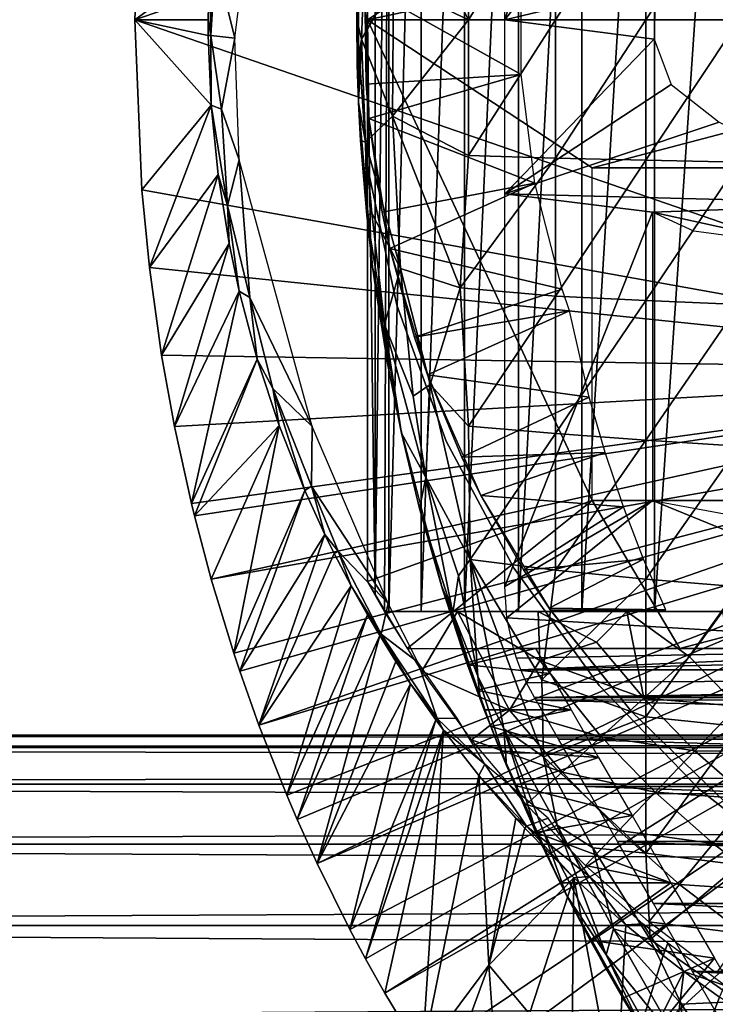
# Model space of a CAD drawing. Extents: x 558 to 870, y 0 to 1579.
# Drawn here: x 625 to 634, y 169 to 183 of the extents above; entities that cross this region are included whole.
import ezdxf

# ---------------------------------------------------------------- set-up
doc = ezdxf.new("R2010")
doc.units = 0
doc.header["$MEASUREMENT"] = 0

msp = doc.modelspace()

# ---------------------------------------------------------------- linework, layer by layer
for points in [[(629.605408, 190.372192, 870.496094), (629.790527, 190.594498, 869.66272), (629.605408, 174.816803, 870.496094)], [(629.790527, 190.594498, 869.66272), (629.733398, 174.594498, 869.895203), (629.605408, 174.816803, 870.496094)], [(629.790527, 190.594498, 869.66272), (629.790527, 174.594498, 869.66272), (629.733398, 174.594498, 869.895203)], [(630.23053, 190.594498, 868.25), (630.23053, 174.594498, 868.25), (629.790527, 174.594498, 869.66272)], [(630.23053, 190.594498, 868.25), (629.790527, 174.594498, 869.66272), (629.790527, 190.594498, 869.66272)], [(630.8172, 190.594498, 866.891724), (630.8172, 174.594498, 866.891724), (630.23053, 174.594498, 868.25)], [(630.8172, 190.594498, 866.891724), (630.23053, 174.594498, 868.25), (630.23053, 190.594498, 868.25)], [(631.543884, 190.594498, 865.602783), (631.543884, 174.594498, 865.602783), (630.8172, 174.594498, 866.891724)], [(631.543884, 190.594498, 865.602783), (630.8172, 174.594498, 866.891724), (630.8172, 190.594498, 866.891724)], [(631.358521, 190.493393, 875.113953), (633.358398, 189.092499, 875.113953), (631.358398, 182.594498, 875.114014)], [(632.402588, 190.594498, 864.397888), (632.402588, 174.594498, 864.397888), (631.543884, 174.594498, 865.602783)], [(632.402588, 190.594498, 864.397888), (631.543884, 174.594498, 865.602783), (631.543884, 190.594498, 865.602783)], [(633.383728, 190.594498, 863.290283), (633.383728, 174.594498, 863.290283), (632.402588, 174.594498, 864.397888)], [(633.383728, 190.594498, 863.290283), (632.402588, 174.594498, 864.397888), (632.402588, 190.594498, 864.397888)], [(634.476196, 190.594498, 862.292419), (634.476196, 174.594498, 862.292419), (633.383728, 174.594498, 863.290283)], [(634.476196, 190.594498, 862.292419), (633.383728, 174.594498, 863.290283), (633.383728, 190.594498, 863.290283)], [(629.502014, 182.594498, 871.114014), (629.502014, 190.1866, 871.114014), (629.605408, 190.372192, 870.496094)], [(629.605408, 190.372192, 870.496094), (629.605408, 174.816803, 870.496094), (629.502014, 182.594498, 871.114014)], [(629.502014, 182.594498, 871.114014), (632.541809, 184.594498, 871.114014), (629.502014, 190.1866, 871.114014)], [(631.358398, 182.594498, 875.114014), (633.358398, 189.092499, 875.113953), (633.358398, 185.192596, 875.114014)], [(640.108398, 177.844498, 801.464417), (626.358398, 182.594498, 801.464417), (640.108398, 187.344498, 801.464417)], [(640.108398, 187.344498, 801.464417), (626.358398, 182.594498, 801.464417), (626.450928, 184.901001, 801.464417)], [(628.079773, 185.331726, 851.463867), (627.44635, 183.409683, 851.269165), (627.709045, 182.346207, 851.455811)], [(633.358398, 185.192596, 875.114014), (633.395874, 183.080505, 875.114014), (631.358398, 182.594498, 875.114014)], [(626.358398, 182.594498, 801.464417), (627.365173, 183.331207, 850.974426), (626.450928, 184.901001, 801.464417)], [(629.49469, 184.542892, 806.464417), (629.49469, 184.542892, 851.464417), (629.358398, 182.594498, 806.464417)], [(629.358398, 182.594498, 806.464417), (629.49469, 184.542892, 851.464417), (629.358398, 182.594498, 851.464417)], [(640.158386, 182.594498, 871.114014), (638.923523, 184.594498, 871.114014), (629.502014, 182.594498, 871.114014)], [(629.502014, 182.594498, 871.114014), (638.923523, 184.594498, 871.114014), (632.541809, 184.594498, 871.114014)], [(629.855164, 183.083328, 886.47998), (630.870483, 182.594498, 887.226074), (629.88623, 184.509842, 886.466003)], [(630.870483, 184.429703, 887.185181), (629.88623, 184.509842, 886.466003), (630.870483, 182.594498, 887.226074)], [(632.045715, 184.463394, 887.940796), (632.045715, 182.594498, 887.982483), (633.266724, 184.493805, 888.620422)], [(633.266724, 184.493805, 888.620422), (632.045715, 182.594498, 887.982483), (633.266724, 182.594498, 888.662781)], [(633.266724, 184.493805, 888.620422), (633.266724, 182.594498, 888.662781), (634.52832, 184.520599, 889.22113)], [(634.52832, 184.520599, 889.22113), (633.266724, 182.594498, 888.662781), (634.52832, 182.594498, 889.264099)], [(630.870483, 184.429703, 887.185181), (630.870483, 182.594498, 887.226074), (632.045715, 184.463394, 887.940796)], [(632.045715, 184.463394, 887.940796), (630.870483, 182.594498, 887.226074), (632.045715, 182.594498, 887.982483)], [(629.382324, 183.710007, 875.114014), (629.365601, 181.982101, 885.362976), (629.358398, 182.598206, 885.362)], [(629.382324, 181.479004, 875.114014), (629.365601, 181.982101, 885.362976), (629.382324, 183.710007, 875.114014)], [(629.466431, 183.542572, 885.948059), (629.358398, 182.598206, 885.362), (629.423645, 182.334824, 885.858521)], [(629.466431, 183.542572, 885.948059), (629.423645, 182.334824, 885.858521), (629.855164, 183.083328, 886.47998)], [(626.358398, 182.594498, 801.464417), (627.348572, 182.594498, 850.974426), (627.365173, 183.331207, 850.974426)], [(627.385742, 182.382095, 851.129761), (627.365173, 183.331207, 850.974426), (627.348572, 182.594498, 850.974426)], [(627.385742, 182.382095, 851.129761), (627.44635, 183.409683, 851.269165), (627.365173, 183.331207, 850.974426)], [(627.44635, 183.409683, 851.269165), (627.385742, 182.382095, 851.129761), (627.709045, 182.346207, 851.455811)], [(631.581726, 183.334396, 864.614014), (629.465576, 183.039993, 860.976624), (631.581726, 181.854706, 864.614014)], [(629.855164, 183.083328, 886.47998), (629.423645, 182.334824, 885.858521), (629.84198, 181.292007, 886.45752)], [(629.465576, 183.039993, 860.976624), (629.485779, 181.723007, 860.976624), (631.581726, 181.854706, 864.614014)], [(629.522705, 181.259796, 816.113892), (629.485779, 181.723007, 860.976624), (629.465576, 183.039993, 816.113892)], [(629.485779, 181.723007, 860.976624), (629.465576, 183.039993, 860.976624), (629.465576, 183.039993, 816.113892)], [(629.855164, 183.083328, 886.47998), (629.84198, 181.292007, 886.45752), (630.870483, 182.594498, 887.226074)], [(633.381226, 182.334, 875.114014), (631.358398, 182.594498, 875.114014), (633.395874, 183.080505, 875.114014)], [(640.108398, 177.844498, 801.464417), (626.450378, 180.294998, 801.464417), (626.358398, 182.594498, 801.464417)], [(627.390381, 181.439072, 851.016235), (627.349976, 182.382507, 850.974426), (626.358398, 182.594498, 801.464417)], [(626.358398, 182.594498, 801.464417), (626.450378, 180.294998, 801.464417), (627.390381, 181.439072, 851.016235)], [(627.349976, 182.382507, 850.974426), (627.348572, 182.594498, 850.974426), (626.358398, 182.594498, 801.464417)], [(627.348572, 182.594498, 850.974426), (627.349976, 182.382507, 850.974426), (627.385742, 182.382095, 851.129761)], [(629.358398, 182.598206, 885.362), (629.365601, 181.982101, 885.362976), (629.423645, 182.334824, 885.858521)], [(629.358398, 182.594498, 806.464417), (629.358398, 182.594498, 851.464417), (629.49469, 180.646103, 806.464417)], [(629.49469, 180.646103, 806.464417), (629.358398, 182.594498, 851.464417), (629.49469, 180.646103, 851.464417)], [(629.502014, 182.594498, 871.114014), (629.605408, 174.816803, 870.496094), (629.502014, 175.002396, 871.114014)], [(629.502014, 175.002396, 871.114014), (632.541809, 176.096497, 871.114014), (629.502014, 182.594498, 871.114014)], [(629.502014, 182.594498, 871.114014), (632.541809, 176.096497, 871.114014), (632.541809, 180.594498, 871.114014)], [(629.502014, 182.594498, 871.114014), (632.541809, 180.594498, 871.114014), (640.158386, 182.594498, 871.114014)], [(630.870483, 182.594498, 887.226074), (629.84198, 181.292007, 886.45752), (630.870483, 180.759399, 887.185181)], [(630.870483, 182.594498, 887.226074), (630.870483, 180.759399, 887.185181), (632.045715, 182.594498, 887.982483)], [(632.045715, 182.594498, 887.982483), (630.870483, 180.759399, 887.185181), (632.045715, 180.725601, 887.940796)], [(633.381226, 182.334, 875.114014), (631.358398, 180.244507, 875.114014), (631.358398, 182.594498, 875.114014)], [(632.045715, 182.594498, 887.982483), (632.045715, 180.725601, 887.940796), (633.266724, 182.594498, 888.662781)], [(633.266724, 182.594498, 888.662781), (632.045715, 180.725601, 887.940796), (633.266724, 180.695206, 888.620422)], [(640.158386, 182.594498, 871.114014), (632.541809, 180.594498, 871.114014), (638.923523, 180.594498, 871.114014)], [(633.266724, 182.594498, 888.662781), (633.266724, 180.695206, 888.620422), (634.52832, 182.594498, 889.264099)], [(634.52832, 182.594498, 889.264099), (633.266724, 180.695206, 888.620422), (634.52832, 180.668396, 889.22113)], [(627.385742, 182.382095, 851.129761), (627.349976, 182.382507, 850.974426), (627.390381, 181.439072, 851.016235)], [(627.385742, 182.382095, 851.129761), (627.390381, 181.439072, 851.016235), (627.52832, 181.388565, 851.336365)], [(627.709045, 182.346207, 851.455811), (627.385742, 182.382095, 851.129761), (627.52832, 181.388565, 851.336365)], [(627.709045, 182.346207, 851.455811), (627.52832, 181.388565, 851.336365), (627.769592, 180.702408, 851.444885)], [(629.365601, 181.982101, 885.362976), (629.382324, 181.479004, 885.365173), (629.423645, 182.334824, 885.858521)], [(629.423645, 182.334824, 885.858521), (629.382324, 181.479004, 885.365173), (629.475464, 180.941254, 885.856445)], [(629.423645, 182.334824, 885.858521), (629.475464, 180.941254, 885.856445), (629.84198, 181.292007, 886.45752)], [(633.607361, 181.721298, 875.114014), (631.358398, 180.244507, 875.114014), (633.381226, 182.334, 875.114014)], [(629.382324, 181.479004, 875.114014), (629.382324, 181.479004, 885.365173), (629.365601, 181.982101, 885.362976)], [(631.581726, 181.854706, 864.614014), (629.485779, 181.723007, 860.976624), (629.522705, 181.259796, 860.976624)], [(631.581726, 181.854706, 864.614014), (629.522705, 181.259796, 860.976624), (631.766907, 180.386597, 864.614014)], [(629.522705, 181.259796, 816.113892), (629.522705, 181.259796, 860.976624), (629.485779, 181.723007, 860.976624)], [(633.607361, 181.721298, 875.114014), (634.258057, 181.209229, 875.113953), (631.358398, 180.244507, 875.114014)], [(627.390381, 181.439072, 851.016235), (626.450378, 180.294998, 801.464417), (626.554382, 179.246002, 801.464417)], [(627.390381, 181.439072, 851.016235), (626.554382, 179.246002, 801.464417), (627.483521, 180.502197, 850.97522)], [(627.52832, 181.388565, 851.336365), (627.390381, 181.439072, 851.016235), (627.608521, 180.086533, 851.25354)], [(627.390381, 181.439072, 851.016235), (627.483521, 180.502197, 850.97522), (627.608521, 180.086533, 851.25354)], [(629.409424, 180.963593, 885.368774), (629.475464, 180.941254, 885.856445), (629.382324, 181.479004, 885.365173)], [(629.572815, 179.256104, 875.114014), (629.492493, 179.952301, 885.379578), (629.382324, 181.479004, 875.114014)], [(629.382324, 181.479004, 875.114014), (629.492493, 179.952301, 885.379578), (629.409424, 180.963593, 885.368774)], [(629.382324, 181.479004, 875.114014), (629.409424, 180.963593, 885.368774), (629.382324, 181.479004, 885.365173)], [(627.52832, 181.388565, 851.336365), (627.608521, 180.086533, 851.25354), (627.769592, 180.702408, 851.444885)], [(629.950867, 179.231903, 886.415527), (629.84198, 181.292007, 886.45752), (629.475464, 180.941254, 885.856445)], [(629.84198, 181.292007, 886.45752), (630.757446, 178.971405, 886.991638), (630.870483, 180.759399, 887.185181)], [(630.757446, 178.971405, 886.991638), (629.84198, 181.292007, 886.45752), (629.950867, 179.231903, 886.415527)], [(629.703918, 179.993607, 860.976624), (631.766907, 180.386597, 864.614014), (629.522705, 181.259796, 860.976624)], [(629.806885, 179.501495, 816.113892), (629.703918, 179.993607, 860.976624), (629.522705, 181.259796, 816.113892)], [(629.703918, 179.993607, 860.976624), (629.522705, 181.259796, 860.976624), (629.522705, 181.259796, 816.113892)], [(636.53479, 180.106598, 875.114014), (631.358398, 180.244507, 875.114014), (634.258057, 181.209229, 875.113953)], [(629.492493, 179.952301, 885.379578), (629.475464, 180.941254, 885.856445), (629.409424, 180.963593, 885.368774)], [(629.950867, 179.231903, 886.415527), (629.475464, 180.941254, 885.856445), (629.562134, 179.979248, 885.819946)], [(629.492493, 179.952301, 885.379578), (629.562134, 179.979248, 885.819946), (629.475464, 180.941254, 885.856445)], [(630.870483, 180.759399, 887.185181), (630.757446, 178.971405, 886.991638), (632.045715, 180.725601, 887.940796)], [(627.769592, 180.702408, 851.444885), (627.608521, 180.086533, 851.25354), (627.913696, 178.841583, 851.344543)], [(627.913696, 178.841583, 851.344543), (628.754883, 177.096115, 851.465576), (627.769592, 180.702408, 851.444885)], [(629.49469, 180.646103, 806.464417), (629.49469, 180.646103, 851.464417), (629.900818, 178.735596, 806.464417)], [(629.900818, 178.735596, 806.464417), (629.49469, 180.646103, 851.464417), (629.900818, 178.735596, 851.464417)], [(632.045715, 180.725601, 887.940796), (630.757446, 178.971405, 886.991638), (632.045715, 178.860397, 887.815674)], [(632.045715, 180.725601, 887.940796), (632.045715, 178.860397, 887.815674), (633.266724, 180.695206, 888.620422)], [(633.266724, 180.695206, 888.620422), (632.045715, 178.860397, 887.815674), (633.266724, 178.799698, 888.493225)], [(633.266724, 180.695206, 888.620422), (633.266724, 178.799698, 888.493225), (634.52832, 180.668396, 889.22113)], [(634.52832, 180.668396, 889.22113), (633.266724, 178.799698, 888.493225), (634.52832, 178.746094, 889.092102)], [(627.483521, 180.502197, 850.97522), (626.554382, 179.246002, 801.464417), (626.719971, 178.063507, 801.464417)], [(627.483521, 180.502197, 850.97522), (626.719971, 178.063507, 801.464417), (627.632324, 179.572006, 850.976074)], [(627.608521, 180.086533, 851.25354), (627.483521, 180.502197, 850.97522), (627.632324, 179.572006, 850.976074)], [(632.541809, 180.594498, 871.114014), (632.864319, 180.594498, 869.816406), (638.923523, 180.594498, 871.114014)], [(638.923523, 180.594498, 871.114014), (632.864319, 180.594498, 869.816406), (633.341919, 180.594498, 868.567627)], [(633.341919, 180.594498, 868.567627), (633.967529, 180.594498, 867.385986), (638.923523, 180.594498, 871.114014)], [(638.923523, 180.594498, 871.114014), (633.967529, 180.594498, 867.385986), (634.731812, 180.594498, 866.289001)], [(629.806885, 179.501495, 860.976624), (631.766907, 180.386597, 864.614014), (629.703918, 179.993607, 860.976624)], [(629.806885, 179.501495, 860.976624), (632.134277, 178.953201, 864.614014), (631.766907, 180.386597, 864.614014)], [(626.554382, 179.246002, 801.464417), (626.450378, 180.294998, 801.464417), (640.108398, 177.844498, 801.464417)], [(633.358398, 179.996399, 875.114014), (631.358398, 174.934799, 875.114014), (631.358398, 180.244507, 875.114014)], [(633.358398, 179.996399, 875.114014), (631.358398, 180.244507, 875.114014), (636.53479, 180.106598, 875.114014)], [(627.608521, 180.086533, 851.25354), (627.632324, 179.572006, 850.976074), (627.768616, 178.928101, 850.976929)], [(627.608521, 180.086533, 851.25354), (627.768616, 178.928101, 850.976929), (627.913696, 178.841583, 851.344543)], [(635.49353, 179.524933, 875.114014), (633.358398, 179.996399, 875.114014), (636.53479, 180.106598, 875.114014)], [(629.734253, 178.478119, 885.797913), (629.562134, 179.979248, 885.819946), (629.492493, 179.952301, 885.379578)], [(629.492493, 179.952301, 885.379578), (629.572815, 179.256104, 885.389587), (629.734253, 178.478119, 885.797913)], [(629.572815, 179.256104, 875.114014), (629.572815, 179.256104, 885.389587), (629.492493, 179.952301, 885.379578)], [(629.734253, 178.478119, 885.797913), (629.950867, 179.231903, 886.415527), (629.562134, 179.979248, 885.819946)], [(629.806885, 179.501495, 816.113892), (629.806885, 179.501495, 860.976624), (629.703918, 179.993607, 860.976624)], [(633.358398, 176.096497, 875.114014), (631.358398, 174.934799, 875.114014), (633.358398, 179.996399, 875.114014)], [(635.49353, 179.524933, 875.114014), (633.915649, 179.739197, 875.114014), (633.358398, 179.996399, 875.114014)], [(627.632324, 179.572006, 850.976074), (626.719971, 178.063507, 801.464417), (626.893982, 177.099106, 801.464417)], [(627.632324, 179.572006, 850.976074), (626.893982, 177.099106, 801.464417), (627.768616, 178.928101, 850.976929)], [(630.13678, 178.305206, 860.976624), (632.134277, 178.953201, 864.614014), (629.806885, 179.501495, 860.976624)], [(630.313721, 177.7939, 816.113892), (630.13678, 178.305206, 860.976624), (629.806885, 179.501495, 816.113892)], [(630.13678, 178.305206, 860.976624), (629.806885, 179.501495, 860.976624), (629.806885, 179.501495, 816.113892)], [(640.108398, 177.844498, 801.464417), (626.719971, 178.063507, 801.464417), (626.554382, 179.246002, 801.464417)], [(629.734253, 178.478119, 885.797913), (629.572815, 179.256104, 885.389587), (629.61438, 178.948502, 885.394775)], [(629.952515, 177.057693, 875.114014), (629.774475, 177.952606, 885.413513), (629.572815, 179.256104, 875.114014)], [(629.572815, 179.256104, 875.114014), (629.774475, 177.952606, 885.413513), (629.61438, 178.948502, 885.394775)], [(629.572815, 179.256104, 875.114014), (629.61438, 178.948502, 885.394775), (629.572815, 179.256104, 885.389587)], [(630.119263, 177.506088, 886.273621), (629.950867, 179.231903, 886.415527), (629.734253, 178.478119, 885.797913)], [(629.950867, 179.231903, 886.415527), (630.350037, 177.666458, 886.560181), (630.757446, 178.971405, 886.991638)], [(630.350037, 177.666458, 886.560181), (629.950867, 179.231903, 886.415527), (630.119263, 177.506088, 886.273621)], [(627.768616, 178.928101, 850.976929), (626.893982, 177.099106, 801.464417), (627.12323, 176.055405, 801.464417)], [(627.768616, 178.928101, 850.976929), (627.12323, 176.055405, 801.464417), (628.012573, 178.007202, 850.978394)], [(627.913696, 178.841583, 851.344543), (627.768616, 178.928101, 850.976929), (628.012573, 178.007202, 850.978394)], [(629.734253, 178.478119, 885.797913), (629.61438, 178.948502, 885.394775), (629.774475, 177.952606, 885.413513)], [(630.13678, 178.305206, 860.976624), (632.234192, 178.658798, 864.614014), (632.134277, 178.953201, 864.614014)], [(630.757446, 178.971405, 886.991638), (630.350037, 177.666458, 886.560181), (630.870483, 177.103699, 886.857788)], [(630.757446, 178.971405, 886.991638), (630.870483, 177.103699, 886.857788), (632.045715, 178.860397, 887.815674)], [(627.913696, 178.841583, 851.344543), (628.012573, 178.007202, 850.978394), (628.223755, 177.608765, 851.290955)], [(627.913696, 178.841583, 851.344543), (628.223755, 177.608765, 851.290955), (628.754883, 177.096115, 851.465576)], [(632.045715, 178.860397, 887.815674), (630.870483, 177.103699, 886.857788), (632.045715, 177.002701, 887.607483)], [(632.045715, 178.860397, 887.815674), (632.045715, 177.002701, 887.607483), (633.266724, 178.799698, 888.493225)], [(633.266724, 178.799698, 888.493225), (632.045715, 177.002701, 887.607483), (633.266724, 176.911804, 888.281616)], [(633.266724, 178.799698, 888.493225), (633.266724, 176.911804, 888.281616), (634.52832, 178.746094, 889.092102)], [(629.900818, 178.735596, 806.464417), (629.900818, 178.735596, 851.464417), (630.568787, 176.900208, 806.464417)], [(630.568787, 176.900208, 806.464417), (629.900818, 178.735596, 851.464417), (630.568787, 176.900208, 851.464417)], [(630.313721, 177.7939, 860.976624), (632.234192, 178.658798, 864.614014), (630.13678, 178.305206, 860.976624)], [(630.313721, 177.7939, 860.976624), (632.501282, 177.493896, 864.275208), (632.234192, 178.658798, 864.614014)], [(634.52832, 178.746094, 889.092102), (633.266724, 176.911804, 888.281616), (634.52832, 176.831497, 888.877625)], [(629.774475, 177.952606, 885.413513), (629.962341, 177.008331, 885.617798), (629.734253, 178.478119, 885.797913)], [(629.734253, 178.478119, 885.797913), (629.962341, 177.008331, 885.617798), (630.293884, 176.40802, 886.199707)], [(629.734253, 178.478119, 885.797913), (630.293884, 176.40802, 886.199707), (630.119263, 177.506088, 886.273621)], [(630.313721, 177.7939, 816.113892), (630.313721, 177.7939, 860.976624), (630.13678, 178.305206, 860.976624)], [(640.108398, 177.844498, 801.464417), (626.893982, 177.099106, 801.464417), (626.719971, 178.063507, 801.464417)], [(628.012573, 178.007202, 850.978394), (627.12323, 176.055405, 801.464417), (627.164001, 175.888306, 801.464417)], [(628.012573, 178.007202, 850.978394), (627.164001, 175.888306, 801.464417), (628.308777, 177.108597, 850.980225)], [(628.223755, 177.608765, 851.290955), (628.012573, 178.007202, 850.978394), (628.308777, 177.108597, 850.980225)], [(627.12323, 176.055405, 801.464417), (626.893982, 177.099106, 801.464417), (640.108398, 177.844498, 801.464417)], [(640.108398, 177.844498, 801.464417), (627.164001, 175.888306, 801.464417), (627.12323, 176.055405, 801.464417)], [(640.108398, 177.844498, 801.464417), (627.390686, 175.033401, 801.464417), (627.164001, 175.888306, 801.464417)], [(640.157776, 177.280197, 801.464417), (627.390686, 175.033401, 801.464417), (640.108398, 177.844498, 801.464417)], [(629.952515, 177.057693, 875.114014), (629.962341, 177.008331, 885.617798), (629.774475, 177.952606, 885.413513)], [(630.777588, 176.684097, 860.976624), (632.501282, 177.493896, 864.275208), (630.313721, 177.7939, 860.976624)], [(631.034729, 176.165207, 816.113892), (630.777588, 176.684097, 860.976624), (630.313721, 177.7939, 816.113892)], [(630.777588, 176.684097, 860.976624), (630.313721, 177.7939, 860.976624), (630.313721, 177.7939, 816.113892)], [(628.223755, 177.608765, 851.290955), (628.308777, 177.108597, 850.980225), (628.656372, 176.232605, 850.982178)], [(628.223755, 177.608765, 851.290955), (628.656372, 176.232605, 850.982178), (628.746277, 176.29187, 851.315308)], [(628.754883, 177.096115, 851.465576), (628.223755, 177.608765, 851.290955), (628.746277, 176.29187, 851.315308)], [(630.119263, 177.506088, 886.273621), (630.293884, 176.40802, 886.199707), (630.350037, 177.666458, 886.560181)], [(630.350037, 177.666458, 886.560181), (630.293884, 176.40802, 886.199707), (630.893555, 175.298843, 886.596313)], [(630.870483, 177.103699, 886.857788), (630.350037, 177.666458, 886.560181), (630.893555, 175.298843, 886.596313)], [(630.777588, 176.684097, 860.976624), (632.716125, 176.744598, 864.017822), (632.501282, 177.493896, 864.275208)], [(640.157776, 177.280197, 801.464417), (627.695312, 174.034607, 801.464417), (627.390686, 175.033401, 801.464417)], [(627.776917, 173.7892, 801.464417), (627.695312, 174.034607, 801.464417), (640.157776, 177.280197, 801.464417)], [(627.776917, 173.7892, 801.464417), (640.157776, 177.280197, 801.464417), (628.035889, 173.060104, 801.464417)], [(628.035889, 173.060104, 801.464417), (640.157776, 177.280197, 801.464417), (640.304382, 176.732895, 801.464417)], [(627.390686, 175.033401, 801.464417), (628.308777, 177.108597, 850.980225), (627.164001, 175.888306, 801.464417)], [(627.695312, 174.034607, 801.464417), (628.308777, 177.108597, 850.980225), (627.390686, 175.033401, 801.464417)], [(627.695312, 174.034607, 801.464417), (628.656372, 176.232605, 850.982178), (628.308777, 177.108597, 850.980225)], [(628.754883, 177.096115, 851.465576), (628.746277, 176.29187, 851.315308), (629.783813, 174.704163, 851.452576)], [(630.518494, 174.899704, 875.114014), (630.208374, 175.986603, 885.640625), (629.952515, 177.057693, 875.114014)], [(629.952515, 177.057693, 875.114014), (630.208374, 175.986603, 885.640625), (629.962341, 177.008331, 885.617798)], [(630.870483, 177.103699, 886.857788), (630.893555, 175.298843, 886.596313), (632.045715, 177.002701, 887.607483)], [(629.962341, 177.008331, 885.617798), (630.208374, 175.986603, 885.640625), (630.293884, 176.40802, 886.199707)], [(630.568787, 176.900208, 806.464417), (630.568787, 176.900208, 851.464417), (631.485779, 175.175598, 806.464417)], [(631.485779, 175.175598, 806.464417), (630.568787, 176.900208, 851.464417), (631.485779, 175.175598, 851.464417)], [(632.045715, 177.002701, 887.607483), (630.893555, 175.298843, 886.596313), (632.045715, 175.156097, 887.316528)], [(632.045715, 177.002701, 887.607483), (632.045715, 175.156097, 887.316528), (633.266724, 176.911804, 888.281616)], [(633.266724, 176.911804, 888.281616), (632.045715, 175.156097, 887.316528), (633.266724, 175.035202, 887.985901)], [(633.266724, 176.911804, 888.281616), (633.266724, 175.035202, 887.985901), (634.52832, 176.831497, 888.877625)], [(634.52832, 176.831497, 888.877625), (633.266724, 175.035202, 887.985901), (634.52832, 174.928406, 888.577698)], [(628.035889, 173.060104, 801.464417), (640.304382, 176.732895, 801.464417), (628.411499, 172.111603, 801.464417)], [(628.411499, 172.111603, 801.464417), (640.304382, 176.732895, 801.464417), (628.550781, 171.786697, 801.464417)], [(628.550781, 171.786697, 801.464417), (640.304382, 176.732895, 801.464417), (628.820984, 171.190308, 801.464417)], [(628.820984, 171.190308, 801.464417), (640.304382, 176.732895, 801.464417), (640.543823, 176.219498, 801.464417)], [(631.034729, 176.165207, 860.976624), (632.716125, 176.744598, 864.017822), (630.777588, 176.684097, 860.976624)], [(631.034729, 176.165207, 816.113892), (631.034729, 176.165207, 860.976624), (630.777588, 176.684097, 860.976624)], [(631.034729, 176.165207, 860.976624), (632.962524, 176.009003, 863.737122), (632.716125, 176.744598, 864.017822)], [(630.208374, 175.986603, 885.640625), (630.656494, 174.5784, 885.805664), (630.293884, 176.40802, 886.199707)], [(630.293884, 176.40802, 886.199707), (630.656494, 174.5784, 885.805664), (630.734619, 175.078049, 886.355652)], [(630.293884, 176.40802, 886.199707), (630.734619, 175.078049, 886.355652), (630.893555, 175.298843, 886.596313)], [(627.776917, 173.7892, 801.464417), (628.656372, 176.232605, 850.982178), (627.695312, 174.034607, 801.464417)], [(627.776917, 173.7892, 801.464417), (628.928528, 175.635406, 850.983704), (628.656372, 176.232605, 850.982178)], [(628.746277, 176.29187, 851.315308), (628.656372, 176.232605, 850.982178), (628.928528, 175.635406, 850.983704)], [(628.746277, 176.29187, 851.315308), (628.928528, 175.635406, 850.983704), (629.108032, 175.410446, 851.192261)], [(628.746277, 176.29187, 851.315308), (629.108032, 175.410446, 851.192261), (629.783813, 174.704163, 851.452576)], [(628.820984, 171.190308, 801.464417), (640.543823, 176.219498, 801.464417), (629.263428, 170.297699, 801.464417)], [(640.543823, 176.219498, 801.464417), (629.475098, 169.901703, 801.464417), (629.263428, 170.297699, 801.464417)], [(640.543823, 176.219498, 801.464417), (629.73761, 169.435104, 801.464417), (629.475098, 169.901703, 801.464417)], [(630.038391, 174.096497, 871.114014), (632.541809, 176.096497, 871.114014), (629.502014, 175.002396, 871.114014)], [(640.868774, 175.755493, 801.464417), (629.73761, 169.435104, 801.464417), (640.543823, 176.219498, 801.464417)], [(633.726501, 174.096497, 871.114014), (632.541809, 176.096497, 871.114014), (630.038391, 174.096497, 871.114014)], [(631.616211, 175.156097, 860.976624), (632.962524, 176.009003, 863.737122), (631.034729, 176.165207, 860.976624)], [(631.958008, 174.642105, 816.113892), (631.616211, 175.156097, 860.976624), (631.034729, 176.165207, 816.113892)], [(631.616211, 175.156097, 860.976624), (631.034729, 176.165207, 860.976624), (631.034729, 176.165207, 816.113892)], [(633.358398, 176.096497, 875.114014), (631.388489, 174.511398, 875.114014), (631.358398, 174.934799, 875.114014)], [(638.253296, 174.096512, 875.114014), (631.388489, 174.511398, 875.114014), (633.358398, 176.096497, 875.114014)], [(633.726501, 174.096497, 871.114014), (641.358398, 176.096497, 871.114014), (632.541809, 176.096497, 871.114014)], [(641.358398, 176.096497, 871.114014), (632.860718, 176.096497, 869.828003), (632.541809, 176.096497, 871.114014)], [(641.358398, 176.096497, 871.114014), (633.331787, 176.096497, 868.589783), (632.860718, 176.096497, 869.828003)], [(633.948425, 176.096497, 867.417175), (633.331787, 176.096497, 868.589783), (641.358398, 176.096497, 871.114014)], [(633.358398, 176.096497, 875.114014), (641.358398, 174.614502, 875.114014), (638.253296, 174.096512, 875.114014)], [(656.67865, 174.096512, 871.114014), (641.358398, 176.096497, 871.114014), (633.726501, 174.096497, 871.114014)], [(641.358398, 176.096497, 871.114014), (634.701599, 176.096497, 866.327271), (633.948425, 176.096497, 867.417175)], [(630.208374, 175.986603, 885.640625), (630.502991, 174.945419, 885.582947), (630.656494, 174.5784, 885.805664)], [(630.518494, 174.899704, 875.114014), (630.502991, 174.945419, 885.582947), (630.208374, 175.986603, 885.640625)], [(631.616211, 175.156097, 860.976624), (633.23468, 175.304199, 863.443909), (632.962524, 176.009003, 863.737122)], [(640.868774, 175.755493, 801.464417), (630.242371, 168.603806, 801.464417), (629.73761, 169.435104, 801.464417)], [(630.536926, 168.154495, 801.464417), (630.242371, 168.603806, 801.464417), (640.868774, 175.755493, 801.464417)], [(640.868774, 175.755493, 801.464417), (631.340027, 167.041199, 801.464417), (630.536926, 168.154495, 801.464417)], [(640.868774, 175.755493, 801.464417), (631.711426, 166.574905, 801.464417), (631.340027, 167.041199, 801.464417)], [(641.269409, 175.354904, 801.464417), (631.711426, 166.574905, 801.464417), (640.868774, 175.755493, 801.464417)], [(628.035889, 173.060104, 801.464417), (628.928528, 175.635406, 850.983704), (627.776917, 173.7892, 801.464417)], [(628.035889, 173.060104, 801.464417), (629.054382, 175.379593, 850.984497), (628.928528, 175.635406, 850.983704)], [(629.108032, 175.410446, 851.192261), (628.928528, 175.635406, 850.983704), (629.054382, 175.379593, 850.984497)], [(628.035889, 173.060104, 801.464417), (629.282288, 174.943207, 850.985718), (629.054382, 175.379593, 850.984497)], [(629.108032, 175.410446, 851.192261), (629.054382, 175.379593, 850.984497), (629.282288, 174.943207, 850.985718)], [(629.108032, 175.410446, 851.192261), (629.282288, 174.943207, 850.985718), (629.689331, 174.289993, 851.159485)], [(629.108032, 175.410446, 851.192261), (629.689331, 174.289993, 851.159485), (629.783813, 174.704163, 851.452576)], [(630.734619, 175.078049, 886.355652), (630.993652, 173.724396, 886.052612), (630.893555, 175.298843, 886.596313)], [(630.893555, 175.298843, 886.596313), (631.861694, 173.671219, 886.908752), (632.045715, 175.156097, 887.316528)], [(631.883179, 172.632217, 886.684387), (631.861694, 173.671219, 886.908752), (630.893555, 175.298843, 886.596313)], [(631.883179, 172.632217, 886.684387), (630.893555, 175.298843, 886.596313), (631.348633, 173.008987, 886.187073)], [(631.348633, 173.008987, 886.187073), (630.893555, 175.298843, 886.596313), (630.993652, 173.724396, 886.052612)], [(631.958008, 174.642105, 860.976624), (633.23468, 175.304199, 863.443909), (631.616211, 175.156097, 860.976624)], [(641.269409, 175.354904, 801.464417), (632.547424, 165.620895, 801.464417), (631.711426, 166.574905, 801.464417)], [(631.958008, 174.642105, 860.976624), (633.536072, 174.619507, 863.137817), (633.23468, 175.304199, 863.443909)], [(632.999084, 165.1548, 801.464417), (632.547424, 165.620895, 801.464417), (641.269409, 175.354904, 801.464417)], [(632.999084, 165.1548, 801.464417), (641.269409, 175.354904, 801.464417), (633.189697, 164.967499, 801.464417)], [(633.189697, 164.967499, 801.464417), (641.269409, 175.354904, 801.464417), (641.733398, 175.029907, 801.464417)], [(631.485779, 175.175598, 806.464417), (631.485779, 175.175598, 851.464417), (632.633789, 173.595505, 806.464417)], [(632.633789, 173.595505, 806.464417), (631.485779, 175.175598, 851.464417), (632.633789, 173.595505, 851.464417)], [(630.734619, 175.078049, 886.355652), (630.656494, 174.5784, 885.805664), (630.993652, 173.724396, 886.052612)], [(631.958008, 174.642105, 816.113892), (631.958008, 174.642105, 860.976624), (631.616211, 175.156097, 860.976624)], [(632.045715, 175.156097, 887.316528), (631.861694, 173.671219, 886.908752), (633.266724, 175.035202, 887.985901)], [(633.266724, 175.035202, 887.985901), (631.861694, 173.671219, 886.908752), (633.266724, 173.173706, 887.606689)], [(633.189697, 164.967499, 801.464417), (641.733398, 175.029907, 801.464417), (633.856384, 164.353897, 801.464417)], [(633.266724, 175.035202, 887.985901), (633.266724, 173.173706, 887.606689), (634.52832, 174.928406, 888.577698)], [(633.856384, 164.353897, 801.464417), (641.733398, 175.029907, 801.464417), (634.372498, 163.9198, 801.464417)], [(628.411499, 172.111603, 801.464417), (629.282288, 174.943207, 850.985718), (628.035889, 173.060104, 801.464417)], [(628.411499, 172.111603, 801.464417), (629.502625, 174.550095, 850.986877), (629.282288, 174.943207, 850.985718)], [(629.689331, 174.289993, 851.159485), (629.282288, 174.943207, 850.985718), (629.502625, 174.550095, 850.986877)], [(630.793396, 174.059494, 885.505127), (630.656494, 174.5784, 885.805664), (630.502991, 174.945419, 885.582947)], [(630.518494, 174.899704, 875.114014), (630.856934, 173.873779, 876.030396), (630.502991, 174.945419, 885.582947)], [(630.502991, 174.945419, 885.582947), (630.856934, 173.873779, 876.030396), (630.982605, 173.531006, 876.985901)], [(630.982605, 173.531006, 876.985901), (631.082397, 173.266006, 877.577515), (630.502991, 174.945419, 885.582947)], [(630.502991, 174.945419, 885.582947), (631.082397, 173.266006, 877.577515), (631.169373, 173.041794, 878.011414)], [(630.502991, 174.945419, 885.582947), (631.169373, 173.041794, 878.011414), (630.793396, 174.059494, 885.505127)], [(630.518494, 174.899704, 875.114014), (630.780579, 174.096497, 875.114014), (630.856934, 173.873779, 876.030396)], [(634.52832, 174.928406, 888.577698), (633.266724, 173.173706, 887.606689), (634.52832, 173.040497, 888.193115)], [(629.783813, 174.704163, 851.452576), (629.689331, 174.289993, 851.159485), (630.185486, 173.910446, 851.420471)], [(631.973816, 174.619507, 860.976624), (633.536072, 174.619507, 863.137817), (631.958008, 174.642105, 860.976624)], [(631.973816, 174.619507, 860.905823), (631.973816, 174.619507, 860.976624), (631.958008, 174.642105, 860.976624)], [(633.068604, 173.249496, 860.905823), (631.973816, 174.619507, 860.905823), (631.958008, 174.642105, 816.113892)], [(631.958008, 174.642105, 816.113892), (633.068604, 173.249496, 816.113892), (633.068604, 173.249496, 860.905823)], [(631.973816, 174.619507, 860.905823), (631.958008, 174.642105, 860.976624), (631.958008, 174.642105, 816.113892)], [(628.550781, 171.786697, 801.464417), (629.502625, 174.550095, 850.986877), (628.411499, 172.111603, 801.464417)], [(628.550781, 171.786697, 801.464417), (629.668091, 174.270905, 850.987793), (629.502625, 174.550095, 850.986877)], [(629.689331, 174.289993, 851.159485), (629.502625, 174.550095, 850.986877), (629.668091, 174.270905, 850.987793)], [(630.23053, 174.594498, 868.25), (629.733398, 174.594498, 863.490479), (629.790527, 174.594498, 869.66272)], [(629.790527, 174.594498, 869.66272), (629.733398, 174.594498, 863.490479), (629.733398, 174.594498, 869.895203)], [(630.23053, 174.594498, 868.25), (630.8172, 174.594498, 866.891724), (629.733398, 174.594498, 863.490479)], [(629.733398, 174.594498, 863.490479), (630.8172, 174.594498, 866.891724), (631.543884, 174.594498, 865.602783)], [(629.733398, 174.594498, 863.490479), (631.543884, 174.594498, 865.602783), (630.721375, 174.594452, 862.206543)], [(630.238525, 173.790604, 863.490479), (629.733398, 174.594498, 863.490479), (630.721375, 174.594452, 862.206543)], [(631.425598, 173.264404, 862.492981), (630.238525, 173.790604, 863.490479), (630.721375, 174.594452, 862.206543)], [(631.027405, 173.411102, 885.519592), (630.993652, 173.724396, 886.052612), (630.656494, 174.5784, 885.805664)], [(631.027405, 173.411102, 885.519592), (630.656494, 174.5784, 885.805664), (630.793396, 174.059494, 885.505127)], [(630.721375, 174.594452, 862.206543), (631.543884, 174.594498, 865.602783), (632.402588, 174.594498, 864.397888)], [(630.721375, 174.594452, 862.206543), (632.402588, 174.594498, 864.397888), (631.810181, 174.594498, 861.077026)], [(630.721375, 174.594452, 862.206543), (631.810181, 174.594498, 861.077026), (631.833313, 173.935028, 861.510315)], [(631.425598, 173.264404, 862.492981), (630.721375, 174.594452, 862.206543), (631.833313, 173.935028, 861.510315)], [(638.253296, 174.096512, 875.114014), (631.478027, 174.096497, 875.114014), (631.388489, 174.511398, 875.114014)], [(631.810181, 174.594498, 861.077026), (632.402588, 174.594498, 864.397888), (633.383728, 174.594498, 863.290283)], [(631.810181, 174.594498, 861.077026), (633.383728, 174.594498, 863.290283), (633.011719, 174.594498, 860.029785)], [(633.011719, 174.594498, 860.029785), (632.599915, 174.182602, 860.634094), (631.810181, 174.594498, 861.077026)], [(631.810181, 174.594498, 861.077026), (632.599915, 174.182602, 860.634094), (631.833313, 173.935028, 861.510315)], [(632.599915, 174.182602, 860.634094), (633.011719, 174.594498, 860.029785), (633.238281, 173.424698, 860.634094)], [(633.011719, 174.594498, 860.029785), (633.383728, 174.594498, 863.290283), (634.476196, 174.594498, 862.292419)], [(633.011719, 174.594498, 860.029785), (634.476196, 174.594498, 862.292419), (634.301025, 174.594498, 859.099548)], [(633.011719, 174.594498, 860.029785), (634.301025, 174.594498, 859.099548), (633.854797, 173.983307, 859.780579)], [(633.011719, 174.594498, 860.029785), (633.854797, 173.983307, 859.780579), (633.238281, 173.424698, 860.634094)], [(633.854797, 173.983307, 859.780579), (634.301025, 174.594498, 859.099548), (634.504272, 173.316895, 859.780579)], [(628.820984, 171.190308, 801.464417), (629.668091, 174.270905, 850.987793), (628.550781, 171.786697, 801.464417)], [(629.887085, 173.919907, 850.988892), (629.668091, 174.270905, 850.987793), (628.820984, 171.190308, 801.464417)], [(629.689331, 174.289993, 851.159485), (629.668091, 174.270905, 850.987793), (629.887085, 173.919907, 850.988892)], [(629.689331, 174.289993, 851.159485), (630.084717, 173.619507, 850.989929), (630.443542, 173.151901, 851.127441)], [(629.689331, 174.289993, 851.159485), (629.887085, 173.919907, 850.988892), (630.084717, 173.619507, 850.989929)], [(630.185486, 173.910446, 851.420471), (629.689331, 174.289993, 851.159485), (630.443542, 173.151901, 851.127441)], [(630.780579, 174.096497, 875.114014), (631.776917, 174.096497, 875.114014), (630.856934, 173.873779, 876.030396)], [(630.856934, 173.873779, 876.030396), (631.776917, 174.096497, 875.114014), (631.97113, 173.760101, 876.372314)], [(631.518616, 173.967606, 875.675415), (631.478027, 174.096497, 875.114014), (638.253296, 174.096512, 875.114014)], [(631.518616, 173.967606, 875.675415), (638.253296, 174.096512, 875.114014), (631.577881, 173.808502, 876.224915)], [(631.577881, 173.808502, 876.224915), (638.253296, 174.096512, 875.114014), (643.358398, 174.096497, 875.114014)], [(631.577881, 173.808502, 876.224915), (643.358398, 174.096497, 875.114014), (655.138977, 173.808502, 876.224915)], [(631.833313, 173.935028, 861.510315), (632.599915, 174.182602, 860.634094), (633.238281, 173.424698, 860.634094)], [(631.169373, 173.041794, 878.011414), (631.027405, 173.411102, 885.519592), (630.793396, 174.059494, 885.505127)], [(633.238281, 173.424698, 860.634094), (633.854797, 173.983307, 859.780579), (634.504272, 173.316895, 859.780579)], [(629.887085, 173.919907, 850.988892), (628.820984, 171.190308, 801.464417), (630.084717, 173.619507, 850.989929)], [(630.185486, 173.910446, 851.420471), (630.443542, 173.151901, 851.127441), (630.714722, 173.156281, 851.421692)], [(630.856934, 173.873779, 876.030396), (631.97113, 173.760101, 876.372314), (630.982605, 173.531006, 876.985901)], [(631.425598, 173.264404, 862.492981), (631.833313, 173.935028, 861.510315), (632.663696, 172.904007, 861.53949)], [(631.833313, 173.935028, 861.510315), (633.238281, 173.424698, 860.634094), (632.663696, 172.904007, 861.53949)], [(631.425598, 173.264404, 862.492981), (630.911499, 172.862396, 863.490479), (630.238525, 173.790604, 863.490479)], [(632.256409, 173.266006, 877.577515), (630.982605, 173.531006, 876.985901), (631.97113, 173.760101, 876.372314)], [(631.348633, 173.008987, 886.187073), (630.993652, 173.724396, 886.052612), (631.381348, 172.516373, 885.647888)], [(631.381348, 172.516373, 885.647888), (630.993652, 173.724396, 886.052612), (631.027405, 173.411102, 885.519592)], [(655.138977, 173.808502, 876.224915), (631.65509, 173.634094, 876.724609), (631.577881, 173.808502, 876.224915)], [(655.138977, 173.808502, 876.224915), (631.760376, 173.434799, 877.212585), (631.65509, 173.634094, 876.724609)], [(655.061829, 173.634094, 876.724609), (631.760376, 173.434799, 877.212585), (655.138977, 173.808502, 876.224915)], [(630.084717, 173.619507, 850.989929), (628.820984, 171.190308, 801.464417), (629.263428, 170.297699, 801.464417)], [(630.084717, 173.619507, 850.989929), (629.263428, 170.297699, 801.464417), (630.427612, 173.1306, 850.991699)], [(630.443542, 173.151901, 851.127441), (630.084717, 173.619507, 850.989929), (630.427612, 173.1306, 850.991699)], [(654.943481, 173.411926, 877.268616), (631.760376, 173.434799, 877.212585), (655.061829, 173.634094, 876.724609)], [(631.861694, 173.671219, 886.908752), (631.883179, 172.632217, 886.684387), (633.266724, 173.173706, 887.606689)], [(632.633789, 173.595505, 806.464417), (632.633789, 173.595505, 851.464417), (633.990601, 172.190506, 806.464417)], [(633.990601, 172.190506, 806.464417), (632.633789, 173.595505, 851.464417), (633.990601, 172.190506, 851.464417)], [(632.256409, 173.266006, 877.577515), (631.082397, 173.266006, 877.577515), (630.982605, 173.531006, 876.985901)], [(654.943481, 173.411926, 877.268616), (631.781921, 173.397507, 877.29657), (631.760376, 173.434799, 877.212585)], [(631.027405, 173.411102, 885.519592), (631.266785, 172.797897, 885.532104), (631.381348, 172.516373, 885.647888)], [(631.169373, 173.041794, 878.011414), (631.266785, 172.797897, 885.532104), (631.027405, 173.411102, 885.519592)], [(654.629578, 172.868698, 878.315186), (631.781921, 173.397507, 877.29657), (654.943481, 173.411926, 877.268616)], [(654.629578, 172.868698, 878.315186), (632.087219, 172.868698, 878.315186), (631.781921, 173.397507, 877.29657)], [(632.663696, 172.904007, 861.53949), (633.238281, 173.424698, 860.634094), (633.92981, 172.714996, 860.634094)], [(633.238281, 173.424698, 860.634094), (634.504272, 173.316895, 859.780579), (633.92981, 172.714996, 860.634094)], [(633.92981, 172.714996, 860.634094), (634.504272, 173.316895, 859.780579), (635.200317, 172.699295, 859.780579)], [(632.133484, 172.423706, 862.492981), (630.911499, 172.862396, 863.490479), (631.425598, 173.264404, 862.492981)], [(631.169373, 173.041794, 878.011414), (631.082397, 173.266006, 877.577515), (632.256409, 173.266006, 877.577515)], [(632.627991, 172.622406, 878.710022), (631.169373, 173.041794, 878.011414), (632.256409, 173.266006, 877.577515)], [(631.425598, 173.264404, 862.492981), (632.663696, 172.904007, 861.53949), (632.133484, 172.423706, 862.492981)], [(633.266724, 173.173706, 887.606689), (631.883179, 172.632217, 886.684387), (633.266724, 171.330902, 887.144897)], [(633.068604, 173.249496, 860.905823), (633.068604, 173.249496, 816.113892), (634.348022, 172.010406, 816.113892)], [(633.068604, 173.249496, 860.905823), (634.348022, 172.010406, 816.113892), (634.348022, 172.010406, 860.905823)], [(633.266724, 173.173706, 887.606689), (633.266724, 171.330902, 887.144897), (634.52832, 173.040497, 888.193115)], [(630.427612, 173.1306, 850.991699), (629.263428, 170.297699, 801.464417), (629.475098, 169.901703, 801.464417)], [(630.427612, 173.1306, 850.991699), (629.475098, 169.901703, 801.464417), (630.531311, 172.990097, 850.992188)], [(630.443542, 173.151901, 851.127441), (630.427612, 173.1306, 850.991699), (630.531311, 172.990097, 850.992188)], [(630.714722, 173.156281, 851.421692), (630.443542, 173.151901, 851.127441), (631.088684, 172.53421, 851.380127)], [(630.443542, 173.151901, 851.127441), (630.531311, 172.990097, 850.992188), (631.088684, 172.53421, 851.380127)], [(631.30127, 172.713501, 878.565918), (631.266785, 172.797897, 885.532104), (631.169373, 173.041794, 878.011414)], [(632.627991, 172.622406, 878.710022), (631.30127, 172.713501, 878.565918), (631.169373, 173.041794, 878.011414)], [(634.52832, 173.040497, 888.193115), (633.266724, 171.330902, 887.144897), (634.52832, 171.171707, 887.724792)], [(599.329407, 172.758102, 871.024109), (817.195374, 172.758102, 871.024109), (817.195374, 172.925201, 869.113892)], [(599.329407, 172.758102, 871.024109), (817.195374, 172.925201, 869.113892), (599.329407, 172.925201, 869.113892)], [(599.329407, 172.925201, 869.113892), (817.195374, 172.925201, 869.113892), (817.195374, 172.758102, 867.203796)], [(599.329407, 172.925201, 869.113892), (817.195374, 172.758102, 867.203796), (599.329407, 172.758102, 867.203796)], [(629.475098, 169.901703, 801.464417), (629.73761, 169.435104, 801.464417), (630.531311, 172.990097, 850.992188)], [(630.531311, 172.990097, 850.992188), (629.73761, 169.435104, 801.464417), (630.242371, 168.603806, 801.464417)], [(630.531311, 172.990097, 850.992188), (630.242371, 168.603806, 801.464417), (631.009888, 172.3797, 850.994507)], [(631.088684, 172.53421, 851.380127), (630.531311, 172.990097, 850.992188), (631.009888, 172.3797, 850.994507)], [(632.066467, 171.710098, 886.444824), (631.883179, 172.632217, 886.684387), (631.348633, 173.008987, 886.187073)], [(632.066467, 171.710098, 886.444824), (631.348633, 173.008987, 886.187073), (631.884888, 171.620697, 886.072266)], [(631.884888, 171.620697, 886.072266), (631.348633, 173.008987, 886.187073), (631.791809, 171.589539, 885.6651)], [(631.791809, 171.589539, 885.6651), (631.348633, 173.008987, 886.187073), (631.381348, 172.516373, 885.647888)], [(632.133484, 172.423706, 862.492981), (632.663696, 172.904007, 861.53949), (633.39447, 172.154007, 861.53949)], [(632.663696, 172.904007, 861.53949), (633.92981, 172.714996, 860.634094), (633.39447, 172.154007, 861.53949)], [(632.133484, 172.423706, 862.492981), (631.649902, 171.985504, 863.490479), (630.911499, 172.862396, 863.490479)], [(631.266785, 172.797897, 885.532104), (631.30127, 172.713501, 878.565918), (631.497925, 172.245605, 879.245911)], [(631.266785, 172.797897, 885.532104), (631.497925, 172.245605, 879.245911), (631.78125, 171.610031, 880.017151)], [(631.266785, 172.797897, 885.532104), (631.78125, 171.610031, 880.017151), (632.110229, 170.929596, 880.684998)], [(631.266785, 172.797897, 885.532104), (632.110229, 170.929596, 880.684998), (631.381348, 172.516373, 885.647888)], [(654.260193, 172.228806, 879.268127), (632.456604, 172.228806, 879.268127), (632.087219, 172.868698, 878.315186)], [(654.260193, 172.228806, 879.268127), (632.087219, 172.868698, 878.315186), (654.629578, 172.868698, 878.315186)], [(599.329407, 172.261795, 872.876221), (817.195374, 172.261795, 872.876221), (817.195374, 172.758102, 871.024109)], [(599.329407, 172.261795, 872.876221), (817.195374, 172.758102, 871.024109), (599.329407, 172.758102, 871.024109)], [(599.329407, 172.758102, 867.203796), (817.195374, 172.758102, 867.203796), (817.195374, 172.261795, 865.351685)], [(599.329407, 172.758102, 867.203796), (817.195374, 172.261795, 865.351685), (599.329407, 172.261795, 865.351685)], [(631.30127, 172.713501, 878.565918), (632.627991, 172.622406, 878.710022), (631.497925, 172.245605, 879.245911)], [(631.883179, 172.632217, 886.684387), (632.549072, 171.403107, 886.768311), (633.266724, 171.330902, 887.144897)], [(632.549072, 171.403107, 886.768311), (631.883179, 172.632217, 886.684387), (632.066467, 171.710098, 886.444824)], [(633.39447, 172.154007, 861.53949), (633.92981, 172.714996, 860.634094), (634.671021, 172.057297, 860.634094)], [(633.92981, 172.714996, 860.634094), (635.200317, 172.699295, 859.780579), (634.671021, 172.057297, 860.634094)], [(631.088684, 172.53421, 851.380127), (631.009888, 172.3797, 850.994507), (631.653381, 171.694168, 851.159485)], [(631.088684, 172.53421, 851.380127), (631.653381, 171.694168, 851.159485), (631.947693, 171.802826, 851.414978)], [(632.110229, 170.929596, 880.684998), (631.791809, 171.589539, 885.6651), (631.381348, 172.516373, 885.647888)], [(631.497925, 172.245605, 879.245911), (632.627991, 172.622406, 878.710022), (633.079895, 171.839706, 879.751099)], [(631.009888, 172.3797, 850.994507), (630.242371, 168.603806, 801.464417), (631.145874, 169.816406, 826.393127)], [(631.653381, 171.694168, 851.159485), (631.009888, 172.3797, 850.994507), (631.510071, 171.801102, 850.996887)], [(631.009888, 172.3797, 850.994507), (631.145874, 169.816406, 826.393127), (631.510071, 171.801102, 850.996887)], [(632.900513, 171.636505, 862.492981), (631.649902, 171.985504, 863.490479), (632.133484, 172.423706, 862.492981)], [(632.133484, 172.423706, 862.492981), (633.39447, 172.154007, 861.53949), (632.900513, 171.636505, 862.492981)], [(599.329407, 171.451508, 874.613892), (817.195374, 171.451508, 874.613892), (817.195374, 172.261795, 872.876221)], [(599.329407, 171.451508, 874.613892), (817.195374, 172.261795, 872.876221), (599.329407, 172.261795, 872.876221)], [(599.329407, 172.261795, 865.351685), (817.195374, 172.261795, 865.351685), (817.195374, 171.451508, 863.614014)], [(599.329407, 172.261795, 865.351685), (817.195374, 171.451508, 863.614014), (599.329407, 171.451508, 863.614014)], [(631.497925, 172.245605, 879.245911), (633.079895, 171.839706, 879.751099), (631.78125, 171.610031, 880.017151)], [(653.831421, 171.485992, 880.142883), (632.885498, 171.485992, 880.142883), (632.456604, 172.228806, 879.268127)], [(653.831421, 171.485992, 880.142883), (632.456604, 172.228806, 879.268127), (654.260193, 172.228806, 879.268127)], [(632.900513, 171.636505, 862.492981), (633.39447, 172.154007, 861.53949), (634.177795, 171.459, 861.53949)], [(633.39447, 172.154007, 861.53949), (634.671021, 172.057297, 860.634094), (634.177795, 171.459, 861.53949)], [(633.990601, 172.190506, 806.464417), (633.990601, 172.190506, 851.464417), (635.529785, 170.988007, 806.464417)], [(635.529785, 170.988007, 806.464417), (633.990601, 172.190506, 851.464417), (635.529785, 170.988007, 851.464417)], [(632.900513, 171.636505, 862.492981), (632.450012, 171.164398, 863.490479), (631.649902, 171.985504, 863.490479)], [(634.177795, 171.459, 861.53949), (634.671021, 172.057297, 860.634094), (635.457886, 171.455093, 860.634094)], [(633.604675, 170.930603, 880.684082), (631.78125, 171.610031, 880.017151), (633.079895, 171.839706, 879.751099)], [(631.145874, 169.816406, 826.393127), (631.63269, 171.667404, 850.997375), (631.510071, 171.801102, 850.996887)], [(631.653381, 171.694168, 851.159485), (631.510071, 171.801102, 850.996887), (631.63269, 171.667404, 850.997375)], [(631.947693, 171.802826, 851.414978), (631.653381, 171.694168, 851.159485), (632.502747, 171.013702, 851.3797)], [(632.731812, 169.956177, 886.127563), (632.066467, 171.710098, 886.444824), (631.884888, 171.620697, 886.072266)], [(632.827881, 170.304825, 886.541382), (632.549072, 171.403107, 886.768311), (632.066467, 171.710098, 886.444824)], [(632.827881, 170.304825, 886.541382), (632.066467, 171.710098, 886.444824), (632.731812, 169.956177, 886.127563)], [(631.145874, 169.816406, 826.393127), (632.294922, 170.994003, 851.000427), (631.63269, 171.667404, 850.997375)], [(632.294922, 170.994003, 851.000427), (631.653381, 171.694168, 851.159485), (631.63269, 171.667404, 850.997375)], [(632.294922, 170.994003, 851.000427), (632.502747, 171.013702, 851.3797), (631.653381, 171.694168, 851.159485)], [(633.604675, 170.930603, 880.684082), (632.110229, 170.929596, 880.684998), (631.78125, 171.610031, 880.017151)], [(632.194824, 170.760803, 885.650879), (631.884888, 171.620697, 886.072266), (631.791809, 171.589539, 885.6651)], [(632.110229, 170.929596, 880.684998), (632.194824, 170.760803, 885.650879), (631.791809, 171.589539, 885.6651)], [(632.731812, 169.956177, 886.127563), (631.884888, 171.620697, 886.072266), (632.194824, 170.760803, 885.650879)], [(633.722717, 170.906998, 862.492981), (632.450012, 171.164398, 863.490479), (632.900513, 171.636505, 862.492981)], [(632.900513, 171.636505, 862.492981), (634.177795, 171.459, 861.53949), (633.722717, 170.906998, 862.492981)], [(599.329407, 170.3517, 876.18457), (817.195374, 170.3517, 876.18457), (817.195374, 171.451508, 874.613892)], [(599.329407, 170.3517, 876.18457), (817.195374, 171.451508, 874.613892), (599.329407, 171.451508, 874.613892)], [(599.329407, 171.451508, 863.614014), (817.195374, 171.451508, 863.614014), (817.195374, 170.3517, 862.043274)], [(599.329407, 171.451508, 863.614014), (817.195374, 170.3517, 862.043274), (599.329407, 170.3517, 862.043274)], [(653.348389, 170.649506, 880.928772), (633.368408, 170.649506, 880.928772), (632.885498, 171.485992, 880.142883)], [(653.348389, 170.649506, 880.928772), (632.885498, 171.485992, 880.142883), (653.831421, 171.485992, 880.142883)], [(633.722717, 170.906998, 862.492981), (634.177795, 171.459, 861.53949), (635.009399, 170.822601, 861.53949)], [(634.177795, 171.459, 861.53949), (635.457886, 171.455093, 860.634094), (635.009399, 170.822601, 861.53949)], [(633.266724, 171.330902, 887.144897), (632.549072, 171.403107, 886.768311), (633.322998, 170.162903, 886.836487)], [(633.322998, 170.162903, 886.836487), (632.549072, 171.403107, 886.768311), (632.827881, 170.304825, 886.541382)], [(633.266724, 171.330902, 887.144897), (633.322998, 170.162903, 886.836487), (634.52832, 171.171707, 887.724792)], [(634.52832, 171.171707, 887.724792), (633.322998, 170.162903, 886.836487), (634.52832, 169.325699, 887.173401)], [(633.722717, 170.906998, 862.492981), (633.307617, 170.403503, 863.490479), (632.450012, 171.164398, 863.490479)], [(631.692505, 169.156097, 826.393127), (632.294922, 170.994003, 851.000427), (631.145874, 169.816406, 826.393127)], [(631.692505, 169.156097, 826.393127), (632.265686, 168.526505, 826.393127), (632.294922, 170.994003, 851.000427)], [(632.512512, 170.152237, 881.328003), (632.110229, 170.929596, 880.684998), (633.604675, 170.930603, 880.684082)], [(632.512512, 170.152237, 881.328003), (632.194824, 170.760803, 885.650879), (632.110229, 170.929596, 880.684998)], [(632.294922, 170.994003, 851.000427), (632.265686, 168.526505, 826.393127), (632.864502, 167.928894, 826.393127)], [(632.995911, 170.360001, 851.003174), (632.502747, 171.013702, 851.3797), (632.294922, 170.994003, 851.000427)], [(632.294922, 170.994003, 851.000427), (632.864502, 167.928894, 826.393127), (632.995911, 170.360001, 851.003174)], [(632.995911, 170.360001, 851.003174), (633.226562, 170.372772, 851.381775), (632.502747, 171.013702, 851.3797)], [(632.512512, 170.152237, 881.328003), (633.604675, 170.930603, 880.684082), (634.193909, 169.910095, 881.493591)], [(634.59552, 170.239105, 862.492981), (633.307617, 170.403503, 863.490479), (633.722717, 170.906998, 862.492981)], [(633.722717, 170.906998, 862.492981), (635.009399, 170.822601, 861.53949), (634.59552, 170.239105, 862.492981)], [(633.224121, 168.922501, 885.776855), (632.731812, 169.956177, 886.127563), (632.194824, 170.760803, 885.650879)], [(633.224121, 168.922501, 885.776855), (632.194824, 170.760803, 885.650879), (632.69928, 169.818405, 885.559814)], [(632.194824, 170.760803, 885.650879), (632.512512, 170.152237, 881.328003), (632.956177, 169.371094, 881.843079)], [(632.956177, 169.371094, 881.843079), (632.69928, 169.818405, 885.559814), (632.194824, 170.760803, 885.650879)], [(652.817505, 169.730103, 881.615784), (633.899292, 169.730103, 881.615784), (633.368408, 170.649506, 880.928772)], [(652.817505, 169.730103, 881.615784), (633.368408, 170.649506, 880.928772), (653.348389, 170.649506, 880.928772)], [(633.499878, 169.947601, 851.005188), (633.226562, 170.372772, 851.381775), (632.995911, 170.360001, 851.003174)], [(633.499878, 169.947601, 851.005188), (633.562195, 170.112579, 851.38623), (633.226562, 170.372772, 851.381775)], [(634.59552, 170.239105, 862.492981), (634.218018, 169.706802, 863.490479), (633.307617, 170.403503, 863.490479)], [(599.329407, 168.995895, 877.540405), (817.195374, 168.995895, 877.540405), (817.195374, 170.3517, 876.18457)], [(599.329407, 168.995895, 877.540405), (817.195374, 170.3517, 876.18457), (599.329407, 170.3517, 876.18457)], [(599.329407, 170.3517, 862.043274), (817.195374, 170.3517, 862.043274), (817.195374, 168.995895, 860.687378)], [(599.329407, 170.3517, 862.043274), (817.195374, 168.995895, 860.687378), (599.329407, 168.995895, 860.687378)], [(632.827881, 170.304825, 886.541382), (632.731812, 169.956177, 886.127563), (633.739502, 168.713608, 886.46814)], [(632.827881, 170.304825, 886.541382), (633.739502, 168.713608, 886.46814), (633.748047, 169.289642, 886.773621)], [(632.827881, 170.304825, 886.541382), (633.748047, 169.289642, 886.773621), (633.322998, 170.162903, 886.836487)], [(632.864502, 167.928894, 826.393127), (633.499878, 169.947601, 851.005188), (632.995911, 170.360001, 851.003174)], [(632.512512, 170.152237, 881.328003), (634.193909, 169.910095, 881.493591), (632.956177, 169.371094, 881.843079)], [(633.322998, 170.162903, 886.836487), (633.748047, 169.289642, 886.773621), (634.52832, 169.325699, 887.173401)], [(633.78241, 169.730804, 851.006287), (633.562195, 170.112579, 851.38623), (633.499878, 169.947601, 851.005188)], [(633.78241, 169.730804, 851.006287), (634.333618, 169.540222, 851.386169), (633.562195, 170.112579, 851.38623)], [(632.731812, 169.956177, 886.127563), (633.567139, 168.465164, 885.959045), (633.739502, 168.713608, 886.46814)], [(633.224121, 168.922501, 885.776855), (633.567139, 168.465164, 885.959045), (632.731812, 169.956177, 886.127563)], [(632.864502, 167.928894, 826.393127), (633.78241, 169.730804, 851.006287), (633.499878, 169.947601, 851.005188)], [(634.193909, 169.910095, 881.493591), (633.295654, 168.80954, 882.158691), (632.956177, 169.371094, 881.843079)], [(634.83783, 168.7948, 882.166382), (633.295654, 168.80954, 882.158691), (634.193909, 169.910095, 881.493591)], [(630.242371, 168.603806, 801.464417), (630.536926, 168.154495, 801.464417), (631.145874, 169.816406, 826.393127)], [(631.145874, 169.816406, 826.393127), (630.536926, 168.154495, 801.464417), (631.340027, 167.041199, 801.464417)], [(631.145874, 169.816406, 826.393127), (631.340027, 167.041199, 801.464417), (631.692505, 169.156097, 826.393127)], [(633.295654, 168.80954, 882.158691), (633.224121, 168.922501, 885.776855), (632.69928, 169.818405, 885.559814)], [(633.295654, 168.80954, 882.158691), (632.69928, 169.818405, 885.559814), (632.956177, 169.371094, 881.843079)], [(633.487976, 167.364395, 826.393127), (633.78241, 169.730804, 851.006287), (632.864502, 167.928894, 826.393127)], [(633.487976, 167.364395, 826.393127), (634.264709, 169.382996, 851.007996), (633.78241, 169.730804, 851.006287)], [(634.264709, 169.382996, 851.007996), (634.333618, 169.540222, 851.386169), (633.78241, 169.730804, 851.006287)], [(652.245483, 168.739304, 882.195129), (634.471375, 168.739304, 882.195129), (633.899292, 169.730103, 881.615784)], [(652.245483, 168.739304, 882.195129), (633.899292, 169.730103, 881.615784), (652.817505, 169.730103, 881.615784)], [(634.410217, 169.283295, 851.008484), (634.264709, 169.382996, 851.007996), (633.487976, 167.364395, 826.393127)], [(634.52832, 169.325699, 887.173401), (633.748047, 169.289642, 886.773621), (634.595764, 167.974945, 886.743408)], [(633.748047, 169.289642, 886.773621), (633.739502, 168.713608, 886.46814), (634.595764, 167.974945, 886.743408)]]:
    msp.add_3dface(points)

doc.saveas('drawing.dxf')
